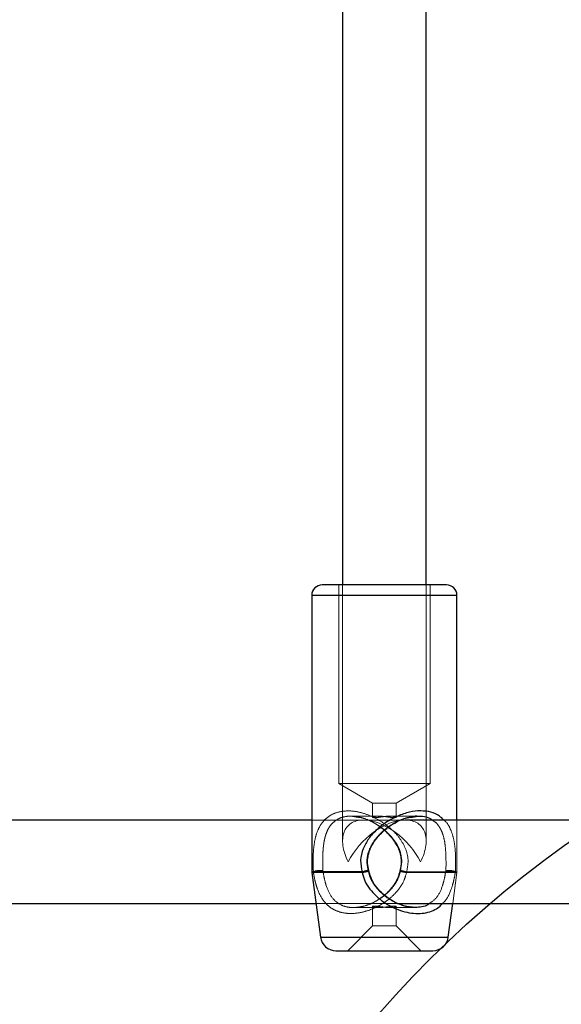
# Model space of a CAD drawing. Units: millimetres. Extents: x 2503 to 8548, y 3839 to 11015.
# Drawn here: x 4268 to 4372, y 7407 to 7596 of the extents above; entities that cross this region are included whole.
import ezdxf

# ---------------------------------------------------------------- set-up
doc = ezdxf.new("R2010")
doc.units = ezdxf.units.MM
doc.header["$LTSCALE"] = 50
doc.linetypes.add('HIDDEN', pattern=[1.905, 1.27, -0.635])
doc.layers.add('OTWORY_MONTAŻOWE', color=1, linetype='Continuous')

msp = doc.modelspace()

# ---------------------------------------------------------------- linework, layer by layer
at = {"color": 7, "linetype": 'Continuous', "lineweight": 25}
for p, q in [((4330.01, 7751.42), (4330.01, 7487.42)), ((4346.01, 7487.42), (4346.01, 7751.42)), ((4327.7, 7487.42), (4326.11, 7487.42)), ((4349.91, 7487.42), (4327.7, 7487.42)), ((4324.11, 7485.42), (4324.11, 7432.48)), ((4351.91, 7442.42), (4351.91, 7485.42)), ((4343.42, 7442.99), (4344.44, 7443.17)), ((4324.11, 7442.42), (4207.01, 7442.42)), ((4405.51, 7442.42), (4342.01, 7442.42)), ((4324.12, 7432.35), (4325.76, 7420.02)), ((4205.86, 7426.42), (4324.91, 7426.42)), ((4340.86, 7426.42), (4405.51, 7426.42)), ((4350.25, 7420.02), (4351.11, 7426.42)), ((4328.73, 7417.42), (4329.98, 7417.42)), ((4329.98, 7417.42), (4347.28, 7417.42))]:
    msp.add_line(p, q, dxfattribs=at)
at = {"color": 7, "linetype": 'HIDDEN', "lineweight": 18}
for p, q in [((4329.26, 7487.42), (4329.26, 7449.42)), ((4330.01, 7487.42), (4330.01, 7438.42)), ((4346.01, 7438.42), (4346.01, 7487.42)), ((4346.76, 7449.42), (4346.76, 7487.42)), ((4324.11, 7485.42), (4350.04, 7485.42)), ((4350.04, 7485.42), (4351.91, 7485.42)), ((4329.26, 7449.42), (4346.76, 7449.42)), ((4329.26, 7449.42), (4335.76, 7445.66)), ((4340.26, 7445.66), (4346.76, 7449.42)), ((4335.76, 7445.66), (4340.26, 7445.66)), ((4335.76, 7445.66), (4335.76, 7442.95)), ((4340.26, 7442.95), (4340.26, 7445.66)), ((4336.89, 7443.17), (4331.52, 7443.17)), ((4331.57, 7443.17), (4332.6, 7442.99)), ((4344.5, 7443.17), (4339.12, 7443.17)), ((4342.01, 7442.42), (4324.11, 7442.42)), ((4342.01, 7442.42), (4334.01, 7442.42)), ((4351.91, 7432.48), (4351.91, 7442.42)), ((4341.36, 7434.42), (4341.1, 7432.68)), ((4349.77, 7432.68), (4349.81, 7434.42)), ((4324.11, 7432.48), (4324.42, 7432.48)), ((4324.12, 7432.35), (4324.43, 7432.35)), ((4334.91, 7432.68), (4335.01, 7432.73)), ((4342.25, 7432.35), (4351.88, 7432.35)), ((4342.26, 7432.48), (4351.89, 7432.48)), ((4351.11, 7426.42), (4351.9, 7432.35)), ((4324.91, 7426.42), (4340.86, 7426.42)), ((4332.08, 7425.67), (4336.9, 7425.67)), ((4335.76, 7425.88), (4335.76, 7422.17)), ((4339.13, 7425.67), (4343.93, 7425.67)), ((4340.26, 7422.17), (4340.26, 7425.89)), ((4335.76, 7422.17), (4331.01, 7417.42)), ((4336.06, 7422.17), (4335.76, 7422.17)), ((4340.26, 7422.17), (4336.06, 7422.17)), ((4345.01, 7417.42), (4340.26, 7422.17)), ((4348.61, 7420.02), (4325.76, 7420.02)), ((4350.25, 7420.02), (4348.61, 7420.02))]:
    msp.add_line(p, q, dxfattribs=at)
at = {"color": 1, "linetype": 'Continuous', "lineweight": 25}
for p, q in [((4351.91, 7485.42), (4324.11, 7485.42)), ((4333.76, 7432.48), (4324.11, 7432.48)), ((4333.76, 7432.35), (4324.12, 7432.35)), ((4325.76, 7420.02), (4350.25, 7420.02))]:
    msp.add_line(p, q, dxfattribs=at)
at = {"color": 7, "linetype": 'Continuous', "lineweight": 25}
for centre, radius, start, end in [((4326.11, 7485.42), 2, 90, 180), ((4349.91, 7485.42), 2, 360, 90), ((4325.11, 7432.48), 1, 180, 187.6), ((4337.01, 7432.48), 3.25, 179.9963, 182.33), ((4334.06, 7432.48), 1, 10.6376, 15.9958), ((4328.73, 7420.42), 3, 187.6, 270), ((4347.28, 7420.42), 3, 270, 352.4)]:
    msp.add_arc(centre, radius, start, end, dxfattribs=at)
at = {"color": 7, "linetype": 'HIDDEN', "lineweight": 18}
for centre, radius, start, end in [((4325.44, 7432.48), 1.02, 179.9994, 187.4294), ((4339.01, 7432.48), 3.25, 357.67, 0.0037), ((4350.57, 7432.48), 1.02, 352.5706, 0.0006), ((4350.91, 7432.48), 1, 352.4, 360)]:
    msp.add_arc(centre, radius, start, end, dxfattribs=at)
for major_axis, start_param, end_param in [((6.93, -6.93), 1.047198, 4.18879), ((6.93, 6.93), 5.235988, 8.37758)]:
    msp.add_ellipse((4338.01, 7434.42), major_axis=major_axis, ratio=0.57735, start_param=start_param, end_param=end_param, dxfattribs=at)
for points, knots in [([(4324.42, 7432.48), (4324.39, 7433.22), (4324.32, 7434.71), (4324.44, 7436.94), (4324.72, 7438.92), (4325.28, 7440.64), (4326.16, 7442.1), (4327.4, 7443.25), (4329.04, 7443.99), (4331.02, 7444.25), (4333.21, 7444), (4335.44, 7443.25), (4337.56, 7442.1), (4339.46, 7440.65), (4341.03, 7438.93), (4342.14, 7436.94), (4342.72, 7434.71), (4342.41, 7433.22), (4342.26, 7432.48)], [0, 0, 0, 0, 0.0602134, 0.1204984, 0.179563, 0.2439004, 0.3072005, 0.3710704, 0.4361729, 0.5000234, 0.5635954, 0.6290894, 0.6928491, 0.7560641, 0.8203846, 0.879504, 0.9397799, 1, 1, 1, 1]), ([(4326.25, 7432.68), (4326.23, 7433.31), (4326.2, 7434.24), (4326.22, 7435.52), (4326.25, 7436.32), (4326.3, 7437.01), (4326.36, 7437.58), (4326.44, 7438.12), (4326.53, 7438.63), (4326.65, 7439.13), (4326.83, 7439.78), (4327.13, 7440.51), (4327.59, 7441.3), (4328.3, 7442.11), (4329.35, 7442.8), (4330.79, 7443.19), (4332.17, 7443.18), (4333.34, 7442.96), (4334.49, 7442.63), (4335.48, 7442.19), (4336.29, 7441.74), (4336.73, 7441.47), (4337.17, 7441.17), (4337.48, 7440.94), (4337.78, 7440.72), (4338.28, 7440.31), (4339, 7439.63), (4339.71, 7438.79), (4340.28, 7437.99), (4340.72, 7437.18), (4341.21, 7436), (4341.3, 7435.05), (4341.36, 7434.42)], [0, 0, 0, 0, 0.061835, 0.091658, 0.123841, 0.143189, 0.164058, 0.186494, 0.204153, 0.22514, 0.24946, 0.290235, 0.329769, 0.375959, 0.440918, 0.500048, 0.560949, 0.592117, 0.624026, 0.681389, 0.697384, 0.714049, 0.73139, 0.749413, 0.75144, 0.76761, 0.812687, 0.847476, 0.875632, 0.908687, 0.938267, 1, 1, 1, 1]), ([(4332.6, 7442.99), (4333.05, 7442.94), (4334.18, 7442.81), (4335.92, 7441.96), (4337.45, 7440.96), (4338.57, 7439.97), (4339.54, 7438.89), (4340.52, 7437.44), (4341.15, 7435.78), (4341.29, 7434.11), (4341.09, 7433.22), (4340.99, 7432.76)], [0, 0, 0, 0, 0.104388, 0.257196, 0.379587, 0.469241, 0.553393, 0.671434, 0.820287, 0.905604, 1, 1, 1, 1]), ([(4343.4, 7443.06), (4342.93, 7442.98), (4341.85, 7442.79), (4340.17, 7442.04), (4338.85, 7441.2), (4337.84, 7440.4), (4336.89, 7439.52), (4335.81, 7438.19), (4334.94, 7436.49), (4334.52, 7434.57), (4334.78, 7433.31), (4334.91, 7432.68)], [0, 0, 0, 0, 0.100046, 0.233571, 0.36213, 0.407598, 0.491361, 0.619822, 0.74754, 0.873716, 1, 1, 1, 1]), ([(4336.06, 7442.87), (4336.2, 7442.88), (4336.49, 7442.89), (4337.15, 7442.98), (4337.89, 7443.08), (4338.65, 7443.16), (4339.34, 7443.17), (4339.87, 7443.12), (4340.2, 7443.03), (4340.3, 7442.93), (4340.13, 7442.87), (4339.73, 7442.87), (4339.15, 7442.94), (4338.45, 7443.04), (4337.68, 7443.13), (4336.95, 7443.18), (4336.34, 7443.15), (4335.92, 7443.07), (4335.73, 7442.97), (4335.77, 7442.89), (4335.97, 7442.88), (4336.06, 7442.87)], [0, 0, 0, 0, 0.05247, 0.104898, 0.158428, 0.212735, 0.265873, 0.317773, 0.370176, 0.424075, 0.478246, 0.530903, 0.58265, 0.635475, 0.689697, 0.743498, 0.795765, 0.847732, 0.901013, 0.955335, 1, 1, 1, 1]), ([(4349.81, 7434.42), (4349.8, 7435.05), (4349.78, 7436.34), (4349.61, 7438.06), (4349.32, 7439.43), (4348.99, 7440.27), (4348.78, 7440.67), (4348.72, 7440.79), (4348.45, 7441.25), (4348.01, 7441.88), (4347.36, 7442.28), (4347.14, 7442.42)], [0, 0, 0, 0, 0.174425, 0.351003, 0.528566, 0.654508, 0.690136, 0.701105, 0.707511, 0.899714, 1, 1, 1, 1]), ([(4351.59, 7432.48), (4351.63, 7433.22), (4351.69, 7434.71), (4351.58, 7436.94), (4351.29, 7438.93), (4350.72, 7440.63), (4350.1, 7441.82), (4349.53, 7442.3), (4349.39, 7442.42)], [0, 0, 0, 0, 0.183533, 0.367284, 0.547315, 0.743418, 0.93636, 1, 1, 1, 1]), ([(4326.25, 7432.68), (4326.19, 7432.7), (4326.07, 7432.74), (4325.81, 7432.77), (4325.52, 7432.77), (4325.23, 7432.75), (4324.94, 7432.71), (4324.71, 7432.65), (4324.52, 7432.57), (4324.46, 7432.52), (4324.42, 7432.48)], [0, 0, 0, 0, 0.1288514, 0.2501589, 0.3745926, 0.5001105, 0.6198191, 0.7500731, 0.8546629, 1, 1, 1, 1]), ([(4324.43, 7432.35), (4324.45, 7432.36), (4324.51, 7432.4), (4324.71, 7432.46), (4324.97, 7432.52), (4325.26, 7432.58), (4325.53, 7432.63), (4325.82, 7432.66), (4326.07, 7432.68), (4326.19, 7432.68), (4326.25, 7432.68)], [0, 0, 0, 0, 0.110926, 0.25, 0.409262, 0.499786, 0.631219, 0.74977, 0.876105, 1, 1, 1, 1]), ([(4324.43, 7432.35), (4324.53, 7431.81), (4324.68, 7430.98), (4324.95, 7429.96), (4325.43, 7428.48), (4326.21, 7427.02), (4327.47, 7425.79), (4328.63, 7425.08), (4330.01, 7424.63), (4331.56, 7424.49), (4333.24, 7424.63), (4335.5, 7425.23), (4337.71, 7426.35), (4339.61, 7427.86), (4340.82, 7429.2), (4341.79, 7430.69), (4342.1, 7431.81), (4342.25, 7432.35)], [0, 0, 0, 0, 0.057949, 0.088549, 0.1207144, 0.2443532, 0.3080907, 0.371329, 0.4357979, 0.5000111, 0.5642432, 0.6287822, 0.7553528, 0.8185932, 0.8793972, 0.9420535, 1, 1, 1, 1]), ([(4341.1, 7432.68), (4340.98, 7432.22), (4340.71, 7431.22), (4339.62, 7429.42), (4337.7, 7427.55), (4335.36, 7426.29), (4333.45, 7425.76), (4332.06, 7425.62), (4330.78, 7425.76), (4329.26, 7426.29), (4327.84, 7427.55), (4326.97, 7429.42), (4326.5, 7431.22), (4326.33, 7432.22), (4326.25, 7432.68)], [0, 0, 0, 0, 0.057104, 0.124681, 0.250296, 0.375568, 0.438911, 0.500042, 0.561168, 0.624432, 0.749666, 0.875293, 0.942899, 1, 1, 1, 1]), ([(4340.97, 7432.66), (4340.81, 7432.11), (4340.5, 7431), (4339.26, 7429.1), (4337.24, 7427.27), (4334.49, 7425.9), (4332.84, 7425.74), (4332.07, 7425.67)], [0, 0, 0, 0, 0.137883, 0.274862, 0.53936, 0.783151, 1, 1, 1, 1]), ([(4334.91, 7432.68), (4334.96, 7432.68), (4335.04, 7432.68), (4335.04, 7432.67), (4335.04, 7432.66)], [0, 0, 0, 0, 0.533404, 1, 1, 1, 1]), ([(4343.94, 7425.67), (4343.94, 7425.67), (4343.52, 7425.62), (4342.55, 7425.78), (4340.66, 7426.28), (4338.32, 7427.56), (4336.4, 7429.42), (4335.3, 7431.22), (4335.04, 7432.22), (4334.91, 7432.68)], [0, 0, 0, 0, 0.000297, 0.122513, 0.249149, 0.499598, 0.750732, 0.885836, 1, 1, 1, 1]), ([(4341.1, 7432.68), (4341.06, 7432.68), (4340.97, 7432.68), (4340.96, 7432.66), (4341.02, 7432.63), (4341.16, 7432.58), (4341.37, 7432.52), (4341.65, 7432.46), (4341.98, 7432.4), (4342.17, 7432.36), (4342.25, 7432.35)], [0, 0, 0, 0, 0.123905, 0.25023, 0.3688, 0.500214, 0.59074, 0.75, 0.889078, 1, 1, 1, 1]), ([(4342.26, 7432.48), (4342.15, 7432.52), (4341.96, 7432.57), (4341.67, 7432.65), (4341.42, 7432.71), (4341.2, 7432.75), (4341.05, 7432.77), (4340.98, 7432.77), (4340.99, 7432.74), (4341.06, 7432.7), (4341.1, 7432.68)], [0, 0, 0, 0, 0.145351, 0.249927, 0.380201, 0.499889, 0.625428, 0.749841, 0.87116, 1, 1, 1, 1]), ([(4349.77, 7432.68), (4349.69, 7432.22), (4349.52, 7431.22), (4349.03, 7429.43), (4348.27, 7427.61), (4347.12, 7426.79), (4346.6, 7426.42)], [0, 0, 0, 0, 0.159887, 0.349189, 0.700954, 1, 1, 1, 1]), ([(4349.11, 7426.42), (4349.24, 7426.53), (4349.99, 7427.24), (4350.68, 7428.7), (4351.28, 7430.68), (4351.49, 7431.81), (4351.58, 7432.35)], [0, 0, 0, 0, 0.08855, 0.549893, 0.783771, 1, 1, 1, 1]), ([(4351.59, 7432.48), (4351.56, 7432.52), (4351.5, 7432.57), (4351.3, 7432.65), (4351.07, 7432.71), (4350.79, 7432.75), (4350.49, 7432.77), (4350.21, 7432.77), (4349.95, 7432.74), (4349.83, 7432.7), (4349.77, 7432.68)], [0, 0, 0, 0, 0.145337, 0.249927, 0.380181, 0.49989, 0.625407, 0.749841, 0.871149, 1, 1, 1, 1]), ([(4351.58, 7432.35), (4351.56, 7432.36), (4351.51, 7432.4), (4351.31, 7432.46), (4351.05, 7432.52), (4350.75, 7432.58), (4350.48, 7432.63), (4350.19, 7432.66), (4349.94, 7432.68), (4349.82, 7432.68), (4349.77, 7432.68)], [0, 0, 0, 0, 0.110926, 0.25, 0.409262, 0.499786, 0.631219, 0.74977, 0.876105, 1, 1, 1, 1]), ([(4336.06, 7425.96), (4335.96, 7425.95), (4335.75, 7425.94), (4335.74, 7425.85), (4335.96, 7425.75), (4336.43, 7425.67), (4337.06, 7425.66), (4337.79, 7425.71), (4338.54, 7425.8), (4339.24, 7425.9), (4339.81, 7425.97), (4340.17, 7425.96), (4340.3, 7425.89), (4340.18, 7425.79), (4339.81, 7425.7), (4339.24, 7425.66), (4338.54, 7425.68), (4337.79, 7425.76), (4337.06, 7425.86), (4336.45, 7425.94), (4336.18, 7425.96), (4336.06, 7425.96)], [0, 0, 0, 0, 0.05247, 0.104898, 0.158428, 0.212735, 0.265873, 0.317773, 0.370176, 0.424075, 0.478246, 0.530903, 0.58265, 0.635475, 0.689697, 0.743498, 0.795765, 0.847732, 0.901013, 0.955335, 1, 1, 1, 1])]:
    msp.add_open_spline(points, degree=3, knots=knots, dxfattribs=at)
at = {"color": 1, "linetype": 'Continuous', "lineweight": 25}
for points, knots in [([(4349.39, 7442.42), (4349.13, 7442.68), (4348.46, 7443.36), (4346.96, 7443.99), (4345, 7444.25), (4342.8, 7444), (4340.57, 7443.25), (4338.45, 7442.1), (4336.55, 7440.65), (4334.98, 7438.93), (4333.87, 7436.94), (4333.29, 7434.71), (4333.6, 7433.22), (4333.76, 7432.48)], [0, 0, 0, 0, 0.063982, 0.160872, 0.255899, 0.350511, 0.447984, 0.542876, 0.636957, 0.732684, 0.820669, 0.910376, 1, 1, 1, 1]), ([(4347.14, 7442.42), (4347.01, 7442.51), (4346.51, 7442.87), (4345.59, 7443.14), (4344.73, 7443.12), (4344.44, 7443.12)], [0, 0, 0, 0, 0.187089, 0.724852, 1, 1, 1, 1]), ([(4335.01, 7432.73), (4335.02, 7432.75), (4335.04, 7432.77), (4334.96, 7432.77), (4334.81, 7432.75), (4334.59, 7432.71), (4334.34, 7432.65), (4334.05, 7432.57), (4333.87, 7432.52), (4333.76, 7432.48)], [0, 0, 0, 0, 0.139261, 0.282075, 0.426179, 0.56357, 0.71311, 0.833153, 1, 1, 1, 1]), ([(4335.04, 7432.66), (4335.04, 7432.66), (4335.05, 7432.65), (4334.99, 7432.62), (4334.86, 7432.58), (4334.64, 7432.52), (4334.37, 7432.46), (4334.04, 7432.4), (4333.85, 7432.36), (4333.76, 7432.35)], [0, 0, 0, 0, 0.023368, 0.177815, 0.348991, 0.466907, 0.674356, 0.855515, 1, 1, 1, 1]), ([(4333.76, 7432.35), (4333.91, 7431.81), (4334.23, 7430.69), (4335.19, 7429.2), (4336.4, 7427.86), (4338.3, 7426.35), (4340.51, 7425.23), (4342.78, 7424.63), (4344.45, 7424.49), (4346.01, 7424.63), (4347.38, 7425.09), (4348.42, 7425.68), (4348.92, 7426.21), (4349.11, 7426.42)], [0, 0, 0, 0, 0.079171, 0.1647769, 0.2478521, 0.334256, 0.5071866, 0.5953648, 0.6831238, 0.7708569, 0.8589393, 0.9453403, 1, 1, 1, 1]), ([(4346.6, 7426.42), (4346.51, 7426.34), (4346.15, 7426.01), (4345.23, 7425.76), (4344.36, 7425.7), (4343.94, 7425.67)], [0, 0, 0, 0, 0.129207, 0.5726176, 1, 1, 1, 1])]:
    msp.add_open_spline(points, degree=3, knots=knots, dxfattribs=at)
at = {"color": 7, "linetype": 'Continuous', "lineweight": 25}
for points, knots in [([(4335.02, 7432.76), (4334.92, 7433.22), (4334.73, 7434.11), (4334.86, 7435.78), (4335.49, 7437.44), (4336.47, 7438.89), (4337.44, 7439.97), (4338.56, 7440.96), (4340.09, 7441.96), (4341.83, 7442.81), (4342.96, 7442.94), (4343.42, 7442.99)], [0, 0, 0, 0, 0.09437, 0.179665, 0.328478, 0.446487, 0.530616, 0.620246, 0.742604, 0.895371, 1, 1, 1, 1]), ([(4344.44, 7443.12), (4344.19, 7443.14), (4343.86, 7443.17), (4343.49, 7443.08), (4343.4, 7443.06)], [0, 0, 0, 0, 0.743973, 1, 1, 1, 1]), ([(4343.94, 7425.67), (4343.21, 7425.73), (4341.63, 7425.88), (4338.93, 7427.18), (4336.87, 7428.98), (4335.54, 7430.92), (4335.21, 7432.08), (4335.05, 7432.66)], [0, 0, 0, 0, 0.203961, 0.44287, 0.711903, 0.854662, 1, 1, 1, 1])]:
    msp.add_open_spline(points, degree=3, knots=knots, dxfattribs=at)
at = {"layer": 'OTWORY_MONTAŻOWE'}
msp.add_circle((4488.19, 7274.42), 200, dxfattribs=at)

doc.saveas('drawing.dxf')
